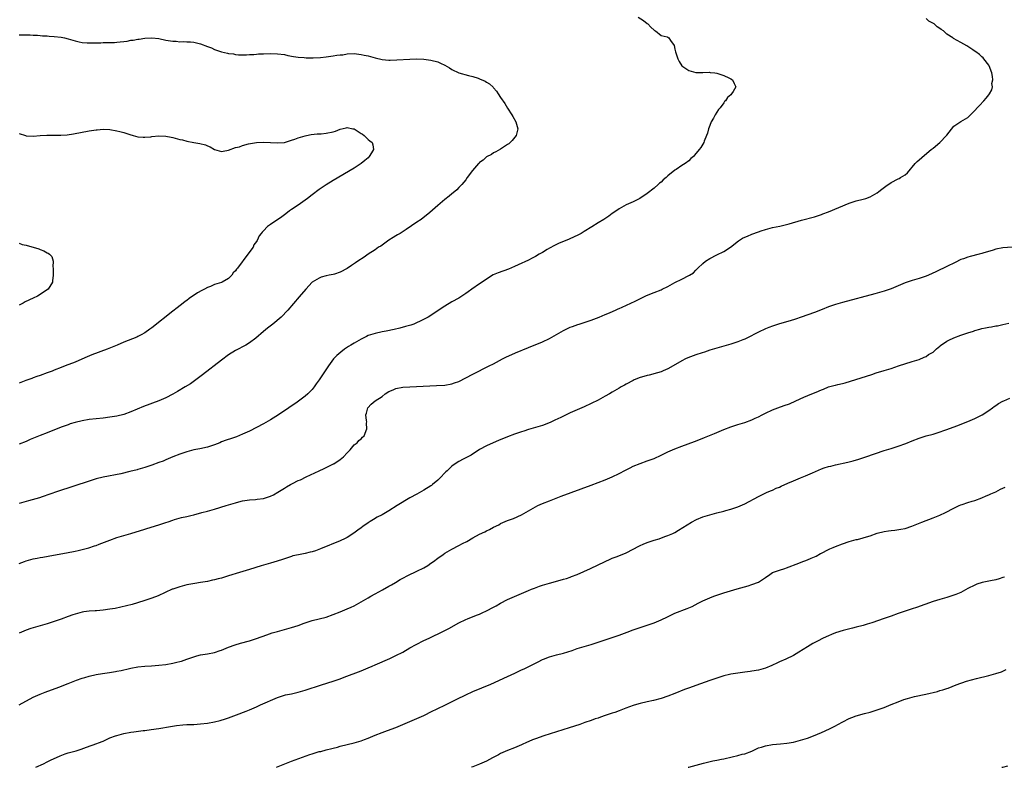
# Model space of a CAD drawing. Units: inches. Extents: x 2661000 to 2664000, y 1560000 to 1561272.
# Drawn here: x 2662183 to 2662465, y 1560000 to 1560214 of the extents above; entities that cross this region are included whole.
import ezdxf

# ---------------------------------------------------------------- set-up
doc = ezdxf.new("R2010")
doc.units = ezdxf.units.IN
doc.header["$MEASUREMENT"] = 0
doc.layers.add('LD26611560_10ft', color=72, linetype='Continuous')

msp = doc.modelspace()

# ---------------------------------------------------------------- linework, layer by layer
at = {"layer": 'LD26611560_10ft'}
for points, elevation in [([(2662360.49, 1560215), (2662361.96, 1560213.96), (2662363, 1560213.18), (2662363.27, 1560213), (2662364.12, 1560212.12), (2662365, 1560211.24), (2662365.14, 1560211.14), (2662365.4, 1560211), (2662367, 1560209.72), (2662368.72, 1560209.28), (2662369, 1560209.18), (2662369.29, 1560209), (2662369.76, 1560208.24), (2662370.8, 1560206.8), (2662371, 1560205.8), (2662371.14, 1560205), (2662371.61, 1560203.61), (2662371.78, 1560203), (2662372.21, 1560202.21), (2662373.01, 1560201), (2662375, 1560199.67), (2662377, 1560199.13), (2662377.11, 1560199.11), (2662379, 1560199.09), (2662380.85, 1560199.15), (2662381.11, 1560199.11), (2662382.44, 1560199), (2662383, 1560198.93), (2662385, 1560198.23), (2662386.43, 1560197.57), (2662387, 1560197.28), (2662387.47, 1560197), (2662387.96, 1560195.96), (2662388.44, 1560195), (2662387.66, 1560193.66), (2662387.26, 1560193), (2662387, 1560192.71), (2662386.11, 1560191.89), (2662385.46, 1560191), (2662385.24, 1560190.76), (2662385, 1560190.44), (2662383.94, 1560189), (2662383.51, 1560188.49), (2662383, 1560187.75), (2662382.55, 1560187), (2662382.04, 1560186.04), (2662381.43, 1560185), (2662381, 1560183.92), (2662380.66, 1560183), (2662380.33, 1560181.67), (2662380.07, 1560181), (2662379.39, 1560179.39), (2662379.28, 1560179), (2662378.39, 1560177.61), (2662377.96, 1560177), (2662376.6, 1560175.4), (2662376.3, 1560175), (2662375.59, 1560174.41), (2662375, 1560173.79), (2662373.93, 1560173), (2662373, 1560172.47), (2662371.35, 1560171.35), (2662371, 1560171.13), (2662369, 1560169.49), (2662368.47, 1560169), (2662367.63, 1560168.37), (2662367, 1560167.72), (2662366.61, 1560167.39), (2662366.17, 1560167), (2662365, 1560166), (2662363, 1560164.38), (2662360.97, 1560163), (2662359, 1560162.02), (2662357, 1560161.16), (2662355, 1560160.07), (2662353.51, 1560159), (2662353, 1560158.67), (2662352.03, 1560157.97), (2662350.56, 1560157), (2662349, 1560156.04), (2662347.16, 1560154.84), (2662345, 1560153.51), (2662344.11, 1560153), (2662343.39, 1560152.61), (2662340.64, 1560151.36), (2662339, 1560150.68), (2662337.82, 1560150.18), (2662336.45, 1560149.55), (2662335, 1560148.78), (2662334.4, 1560148.4), (2662333, 1560147.56), (2662332.03, 1560147), (2662331, 1560146.37), (2662330.08, 1560145.92), (2662329, 1560145.35), (2662326.05, 1560143.95), (2662325, 1560143.5), (2662323.23, 1560142.77), (2662320.3, 1560141.7), (2662318.92, 1560141.08), (2662317, 1560139.89), (2662315.76, 1560139), (2662315, 1560138.54), (2662312.79, 1560137), (2662311.72, 1560136.28), (2662311, 1560135.77), (2662309, 1560134.46), (2662307, 1560133.34), (2662305, 1560132.16), (2662300.21, 1560129), (2662298.1, 1560127.89), (2662296.73, 1560127.27), (2662296.1, 1560127), (2662295.27, 1560126.73), (2662293.72, 1560126.28), (2662292.13, 1560125.87), (2662290.5, 1560125.5), (2662288.15, 1560125), (2662287, 1560124.78), (2662285, 1560124.34), (2662283, 1560123.69), (2662282.53, 1560123.47), (2662281, 1560122.73), (2662279, 1560121.57), (2662278.07, 1560121), (2662277.43, 1560120.57), (2662276.23, 1560119.77), (2662275.16, 1560119), (2662274.03, 1560117.97), (2662273.08, 1560117), (2662271.65, 1560115), (2662270.34, 1560113), (2662269, 1560111.03), (2662268.13, 1560109.87), (2662267.51, 1560109), (2662267, 1560108.27), (2662265.71, 1560107), (2662265, 1560106.34), (2662262.65, 1560104.65), (2662260.26, 1560103), (2662257.3, 1560101), (2662255, 1560099.54), (2662253, 1560098.38), (2662251, 1560097.33), (2662249, 1560096.35), (2662247, 1560095.42), (2662245.3, 1560094.7), (2662243.81, 1560094.19), (2662242.29, 1560093.71), (2662241, 1560093.25), (2662240.45, 1560093), (2662239, 1560092.42), (2662238.14, 1560092.14), (2662237, 1560091.75), (2662234.73, 1560091.27), (2662233.05, 1560090.95), (2662231, 1560090.39), (2662230.13, 1560090.13), (2662229, 1560089.75), (2662227, 1560089.01), (2662225, 1560088.14), (2662224.23, 1560087.77), (2662223, 1560087.34), (2662221, 1560086.59), (2662219, 1560085.89), (2662218.3, 1560085.7), (2662217, 1560085.3), (2662216.75, 1560085.25), (2662214.72, 1560084.72), (2662212.14, 1560084.14), (2662207, 1560083.14), (2662205, 1560082.65), (2662203, 1560082.03), (2662193.98, 1560079), (2662189.54, 1560077.54), (2662188.74, 1560077.26), (2662185.67, 1560076.33), (2662183, 1560075.6)], 8540), ([(2662183, 1560058.38), (2662184.53, 1560059), (2662185, 1560059.16), (2662187, 1560059.72), (2662188.08, 1560059.92), (2662189, 1560060.11), (2662189.77, 1560060.23), (2662192.83, 1560060.83), (2662196.52, 1560061.48), (2662199, 1560061.97), (2662199.83, 1560062.17), (2662201, 1560062.42), (2662202.92, 1560062.92), (2662204.54, 1560063.46), (2662205, 1560063.58), (2662205.9, 1560063.9), (2662209, 1560065.09), (2662211, 1560065.81), (2662213, 1560066.42), (2662215.01, 1560066.99), (2662219, 1560068.24), (2662219.6, 1560068.4), (2662223, 1560069.52), (2662224.14, 1560069.86), (2662225, 1560070.18), (2662225.64, 1560070.36), (2662227, 1560070.84), (2662227.53, 1560071), (2662229.54, 1560071.54), (2662231, 1560071.88), (2662232.19, 1560072.19), (2662233, 1560072.37), (2662235.38, 1560073), (2662237, 1560073.41), (2662239, 1560073.98), (2662242.31, 1560075), (2662245, 1560075.79), (2662245.97, 1560076.03), (2662247, 1560076.32), (2662249, 1560076.66), (2662250.77, 1560076.77), (2662251.17, 1560076.83), (2662253, 1560077.02), (2662255, 1560077.65), (2662255.89, 1560078.11), (2662257.17, 1560078.83), (2662259, 1560080), (2662259.65, 1560080.35), (2662260.74, 1560081), (2662261.3, 1560081.3), (2662263, 1560082.15), (2662263.6, 1560082.4), (2662265.27, 1560083.27), (2662269, 1560085), (2662270.4, 1560085.6), (2662271, 1560085.92), (2662271.75, 1560086.25), (2662273.07, 1560086.93), (2662273.2, 1560087), (2662275, 1560088.22), (2662276, 1560089), (2662277, 1560090.15), (2662277.87, 1560091), (2662279, 1560092.36), (2662279.85, 1560093), (2662280.34, 1560093.66), (2662281, 1560094.1), (2662281.4, 1560094.6), (2662281.87, 1560095), (2662282.68, 1560097), (2662282.59, 1560098.59), (2662282.61, 1560099), (2662282.59, 1560099.41), (2662282.39, 1560101), (2662282.52, 1560101.48), (2662282.89, 1560103), (2662283.92, 1560104.08), (2662285, 1560105), (2662287, 1560106.29), (2662287.92, 1560107), (2662289, 1560107.69), (2662290.17, 1560108.17), (2662291, 1560108.58), (2662293, 1560108.93), (2662295, 1560109.05), (2662300.73, 1560109.27), (2662302.64, 1560109.36), (2662305, 1560109.54), (2662307, 1560109.89), (2662307.81, 1560110.19), (2662309, 1560110.59), (2662311, 1560111.6), (2662313, 1560112.66), (2662317.75, 1560115), (2662319, 1560115.64), (2662321.57, 1560117), (2662322.52, 1560117.48), (2662325.26, 1560118.74), (2662329, 1560120.33), (2662333, 1560121.95), (2662335, 1560122.87), (2662339, 1560125.15), (2662341, 1560126.09), (2662341.65, 1560126.35), (2662343.11, 1560126.89), (2662343.5, 1560127), (2662347, 1560128.14), (2662349.3, 1560129), (2662351, 1560129.76), (2662352.27, 1560130.27), (2662353.27, 1560130.73), (2662353.96, 1560131), (2662354.67, 1560131.33), (2662355, 1560131.45), (2662355.82, 1560131.82), (2662359.62, 1560133.62), (2662361.47, 1560134.53), (2662362.85, 1560135.15), (2662365, 1560136.05), (2662367, 1560136.83), (2662367.38, 1560137), (2662369, 1560137.82), (2662371, 1560138.9), (2662373, 1560139.89), (2662375, 1560140.9), (2662375.17, 1560141), (2662376.28, 1560141.72), (2662377, 1560142.44), (2662377.3, 1560142.7), (2662377.57, 1560143), (2662379, 1560144.41), (2662379.73, 1560145), (2662381, 1560145.81), (2662383, 1560146.87), (2662385, 1560147.85), (2662386.93, 1560149.07), (2662389.18, 1560150.82), (2662390.41, 1560151.59), (2662391, 1560151.91), (2662391.76, 1560152.24), (2662393, 1560152.75), (2662395, 1560153.48), (2662395.73, 1560153.73), (2662397, 1560154.13), (2662399, 1560154.64), (2662401.09, 1560155.09), (2662403, 1560155.54), (2662403.73, 1560155.73), (2662407.26, 1560156.74), (2662411, 1560157.73), (2662413, 1560158.4), (2662413.43, 1560158.57), (2662415, 1560159.19), (2662421, 1560161.69), (2662423, 1560162.32), (2662425, 1560162.77), (2662425.78, 1560163), (2662427, 1560163.48), (2662429, 1560164.64), (2662429.5, 1560165), (2662430.33, 1560165.67), (2662431.46, 1560166.53), (2662433, 1560167.62), (2662435, 1560168.65), (2662435.25, 1560168.75), (2662435.72, 1560169), (2662437, 1560169.79), (2662437.65, 1560170.35), (2662438.58, 1560171.42), (2662439, 1560171.96), (2662439.9, 1560173), (2662440.42, 1560173.58), (2662441, 1560174.12), (2662442.55, 1560175.45), (2662444.49, 1560177), (2662445, 1560177.44), (2662446.91, 1560179), (2662448.91, 1560181), (2662449, 1560181.14), (2662451, 1560183.69), (2662453.01, 1560185.01), (2662455, 1560186.24), (2662456.41, 1560187.59), (2662458.34, 1560189.66), (2662459.53, 1560191), (2662460.24, 1560191.76), (2662461, 1560192.71), (2662461.22, 1560193), (2662461.9, 1560194.1), (2662462.07, 1560195), (2662461.91, 1560195.91), (2662462.11, 1560197), (2662462.05, 1560197.95), (2662461.82, 1560199), (2662461.12, 1560201), (2662461, 1560201.21), (2662459.61, 1560203), (2662459.34, 1560203.34), (2662459, 1560203.62), (2662458.28, 1560204.28), (2662457.27, 1560205), (2662457.13, 1560205.13), (2662456.39, 1560205.61), (2662455, 1560206.58), (2662454.74, 1560206.74), (2662453, 1560207.74), (2662450.88, 1560208.88), (2662450.71, 1560209), (2662449, 1560210.11), (2662448.01, 1560211), (2662447.38, 1560211.38), (2662447, 1560211.68), (2662446.21, 1560212.21), (2662445.37, 1560213), (2662443.84, 1560213.84), (2662443, 1560214.53)], 8550), ([(2662183, 1560209.89), (2662184.09, 1560209.91), (2662185, 1560209.89), (2662186.12, 1560209.88), (2662187, 1560209.83), (2662188.2, 1560209.8), (2662189, 1560209.73), (2662189.65, 1560209.65), (2662191, 1560209.6), (2662191.52, 1560209.52), (2662193, 1560209.45), (2662195, 1560209.21), (2662195.96, 1560209), (2662197, 1560208.74), (2662199, 1560208.15), (2662200.12, 1560207.88), (2662201, 1560207.71), (2662202.42, 1560207.58), (2662203, 1560207.56), (2662203.6, 1560207.6), (2662206.38, 1560207.62), (2662207, 1560207.67), (2662208.35, 1560207.65), (2662210.27, 1560207.73), (2662211, 1560207.77), (2662213.88, 1560208.12), (2662215, 1560208.32), (2662215.62, 1560208.38), (2662217, 1560208.63), (2662217.34, 1560208.66), (2662219, 1560208.9), (2662221, 1560209), (2662223, 1560208.82), (2662225, 1560208.41), (2662225.7, 1560208.3), (2662227, 1560208.05), (2662227.94, 1560208.06), (2662229, 1560207.93), (2662230.01, 1560207.99), (2662231, 1560207.9), (2662232.13, 1560207.87), (2662233, 1560207.76), (2662234.55, 1560207.45), (2662235, 1560207.35), (2662237, 1560206.59), (2662238.13, 1560206.13), (2662239, 1560205.73), (2662240.95, 1560205.05), (2662242.68, 1560204.68), (2662243, 1560204.57), (2662244.4, 1560204.4), (2662245, 1560204.25), (2662245.81, 1560204.19), (2662247, 1560204.14), (2662248.15, 1560204.15), (2662249, 1560204.24), (2662250.26, 1560204.26), (2662251, 1560204.37), (2662251.58, 1560204.42), (2662253, 1560204.44), (2662255, 1560204.5), (2662257, 1560204.48), (2662259, 1560204.22), (2662259.99, 1560203.99), (2662261.65, 1560203.65), (2662263, 1560203.45), (2662264.64, 1560203.36), (2662265.29, 1560203.29), (2662267.26, 1560203.26), (2662269.36, 1560203.36), (2662271, 1560203.57), (2662273, 1560203.87), (2662274.05, 1560204.05), (2662275, 1560204.15), (2662275.8, 1560204.2), (2662277, 1560204.42), (2662279, 1560204.5), (2662280.35, 1560204.35), (2662281, 1560204.29), (2662281.93, 1560204.07), (2662283, 1560203.86), (2662283.71, 1560203.71), (2662285, 1560203.27), (2662287, 1560202.8), (2662289, 1560202.67), (2662289.32, 1560202.68), (2662291.26, 1560202.74), (2662295, 1560202.93), (2662297.01, 1560202.99), (2662299, 1560202.92), (2662301, 1560202.65), (2662303, 1560202.12), (2662303.8, 1560201.8), (2662305, 1560201.2), (2662306.39, 1560200.39), (2662307, 1560199.98), (2662309, 1560198.96), (2662311.8, 1560198.2), (2662313, 1560197.96), (2662314.56, 1560197.44), (2662315, 1560197.32), (2662316.62, 1560196.62), (2662317, 1560196.33), (2662317.84, 1560195.84), (2662318.88, 1560194.88), (2662319, 1560194.68), (2662319.79, 1560193.79), (2662320.32, 1560193), (2662321, 1560191.89), (2662322.18, 1560190.18), (2662323, 1560188.87), (2662324.25, 1560187), (2662324.53, 1560186.53), (2662325.39, 1560185), (2662325.95, 1560183), (2662325.44, 1560181), (2662324.35, 1560179.65), (2662323.72, 1560179), (2662323.33, 1560178.67), (2662323, 1560178.43), (2662321, 1560177.17), (2662319.62, 1560176.38), (2662319, 1560176.08), (2662318.37, 1560175.63), (2662317, 1560174.89), (2662316, 1560174), (2662315, 1560173.29), (2662314.86, 1560173.14), (2662314.7, 1560173), (2662312.98, 1560171), (2662311.44, 1560169), (2662311, 1560168.38), (2662309.89, 1560167), (2662309, 1560166.13), (2662308.48, 1560165.52), (2662307.89, 1560165), (2662307, 1560164.32), (2662306.3, 1560163.7), (2662305, 1560162.73), (2662303, 1560161.02), (2662300.76, 1560159), (2662298.23, 1560157), (2662297, 1560156.2), (2662293.92, 1560154.08), (2662292.16, 1560153), (2662291.46, 1560152.54), (2662291, 1560152.29), (2662290.23, 1560151.77), (2662289, 1560151.08), (2662287, 1560149.65), (2662286.64, 1560149.36), (2662286.04, 1560149), (2662285, 1560148.28), (2662283, 1560147), (2662281.85, 1560146.15), (2662280.04, 1560145), (2662279.44, 1560144.56), (2662278.24, 1560143.76), (2662277, 1560142.97), (2662275, 1560141.87), (2662273.35, 1560141.35), (2662273, 1560141.22), (2662271.87, 1560141), (2662271, 1560140.8), (2662269.56, 1560140.44), (2662269, 1560140.2), (2662267, 1560139.03), (2662265.13, 1560137), (2662263.22, 1560134.78), (2662260.04, 1560131), (2662258.11, 1560129), (2662255.73, 1560127), (2662255.3, 1560126.7), (2662254.16, 1560125.84), (2662253, 1560124.87), (2662250.82, 1560123), (2662249, 1560121.65), (2662247.91, 1560121), (2662245, 1560119.48), (2662243, 1560118.18), (2662241, 1560116.66), (2662235.57, 1560112.43), (2662233.63, 1560111), (2662232.07, 1560109.93), (2662230.58, 1560109), (2662228.34, 1560107.66), (2662227.05, 1560106.95), (2662225, 1560105.9), (2662223, 1560105.01), (2662218.62, 1560103.38), (2662215, 1560101.83), (2662213, 1560101.1), (2662211, 1560100.62), (2662209, 1560100.31), (2662207, 1560100.07), (2662203, 1560099.63), (2662201, 1560099.32), (2662199, 1560098.84), (2662197.61, 1560098.39), (2662197, 1560098.18), (2662195, 1560097.43), (2662191, 1560095.88), (2662189, 1560095.09), (2662187.52, 1560094.48), (2662186.11, 1560093.89), (2662185, 1560093.39), (2662183, 1560092.56)], 8530), ([(2662183, 1560181.66), (2662184.81, 1560181), (2662185, 1560180.95), (2662187, 1560180.9), (2662188.96, 1560181.04), (2662190.89, 1560181.11), (2662192.9, 1560181.1), (2662194.88, 1560181.12), (2662196.75, 1560181.25), (2662198.51, 1560181.49), (2662203, 1560182.38), (2662205, 1560182.71), (2662205.29, 1560182.71), (2662207, 1560182.86), (2662209, 1560182.73), (2662211, 1560182.38), (2662211.84, 1560182.16), (2662213, 1560181.89), (2662214.71, 1560181.29), (2662215.64, 1560181), (2662217, 1560180.68), (2662218.56, 1560180.56), (2662219, 1560180.56), (2662220.68, 1560180.68), (2662221, 1560180.72), (2662223, 1560180.93), (2662225, 1560180.9), (2662226.57, 1560180.57), (2662227, 1560180.5), (2662229, 1560179.93), (2662229.76, 1560179.76), (2662231, 1560179.43), (2662233, 1560179.05), (2662234.76, 1560178.76), (2662236.36, 1560178.36), (2662237, 1560178.11), (2662237.76, 1560177.76), (2662239, 1560177.04), (2662241, 1560176.47), (2662241.42, 1560176.58), (2662243, 1560176.85), (2662245, 1560177.56), (2662246.16, 1560177.84), (2662247, 1560178.14), (2662248.67, 1560178.67), (2662251, 1560179.07), (2662252.91, 1560179.09), (2662255.04, 1560179.04), (2662256.93, 1560178.93), (2662259, 1560179.07), (2662261, 1560179.7), (2662261.99, 1560179.99), (2662263, 1560180.37), (2662265, 1560180.93), (2662265.37, 1560181), (2662266.65, 1560181.35), (2662268.44, 1560181.56), (2662269.55, 1560181.55), (2662271, 1560181.67), (2662273, 1560182.07), (2662273.71, 1560182.29), (2662275, 1560182.82), (2662276.74, 1560183.26), (2662277, 1560183.31), (2662278.65, 1560183), (2662279, 1560182.92), (2662281, 1560181.61), (2662281.38, 1560181.38), (2662281.88, 1560181), (2662283, 1560179.89), (2662283.55, 1560179.55), (2662284.16, 1560179), (2662284.38, 1560178.38), (2662284.6, 1560177), (2662283.96, 1560176.04), (2662283.35, 1560175), (2662283, 1560174.68), (2662282.1, 1560173.9), (2662280.98, 1560173.02), (2662279, 1560171.73), (2662273, 1560168.13), (2662271, 1560166.9), (2662269, 1560165.56), (2662267, 1560164.07), (2662265.66, 1560163), (2662265, 1560162.52), (2662263, 1560161.12), (2662261, 1560159.8), (2662260.51, 1560159.49), (2662259.39, 1560158.61), (2662258.23, 1560157.77), (2662255, 1560155.57), (2662254.21, 1560155), (2662253, 1560153.73), (2662252.63, 1560153.37), (2662252.31, 1560153), (2662251.75, 1560152.25), (2662251.18, 1560151), (2662251, 1560150.69), (2662250.29, 1560149.71), (2662250.01, 1560149), (2662248.54, 1560147), (2662245.52, 1560143), (2662245.27, 1560142.73), (2662245, 1560142.24), (2662244.35, 1560141.65), (2662243.98, 1560141), (2662243, 1560140.08), (2662241.13, 1560139), (2662241, 1560138.94), (2662239, 1560138.32), (2662237.79, 1560137.79), (2662237, 1560137.5), (2662236.08, 1560137), (2662235.34, 1560136.66), (2662234.08, 1560135.92), (2662231.72, 1560134.29), (2662231, 1560133.74), (2662230.57, 1560133.43), (2662230.02, 1560133), (2662228.3, 1560131.7), (2662227, 1560130.66), (2662221, 1560125.94), (2662220.47, 1560125.53), (2662219, 1560124.49), (2662217.9, 1560123.9), (2662217, 1560123.4), (2662216.73, 1560123.27), (2662213, 1560121.82), (2662211.05, 1560121), (2662208.17, 1560119.83), (2662203.84, 1560118.16), (2662202.42, 1560117.58), (2662200.92, 1560116.92), (2662199, 1560116.11), (2662196.17, 1560115), (2662195, 1560114.57), (2662193, 1560113.78), (2662192.45, 1560113.55), (2662191, 1560113), (2662189, 1560112.31), (2662188.05, 1560111.95), (2662187, 1560111.61), (2662186.57, 1560111.43), (2662184.85, 1560110.85), (2662183, 1560110.12)], 8520), ([(2662183, 1560150.15), (2662183.85, 1560149.85), (2662185, 1560149.58), (2662188.56, 1560148.56), (2662189, 1560148.34), (2662190.03, 1560148.03), (2662191, 1560147.39), (2662191.3, 1560147.3), (2662191.68, 1560147), (2662192.33, 1560146.33), (2662192.66, 1560145), (2662192.63, 1560143.37), (2662192.68, 1560143), (2662192.69, 1560141), (2662192.56, 1560139.44), (2662192.49, 1560139), (2662191.26, 1560137), (2662188.25, 1560135), (2662187, 1560134.45), (2662184.65, 1560133.35), (2662184.1, 1560133), (2662183, 1560132.41)], 8510), ([(2662469, 1560149.18), (2662465, 1560148.82), (2662463, 1560148.43), (2662462.21, 1560148.21), (2662459.32, 1560147.32), (2662459, 1560147.21), (2662458.2, 1560147), (2662455.63, 1560146.37), (2662455, 1560146.2), (2662453.72, 1560145.72), (2662453, 1560145.47), (2662451.32, 1560144.68), (2662449, 1560143.5), (2662445.97, 1560142.03), (2662444.6, 1560141.4), (2662443, 1560140.74), (2662441, 1560140.1), (2662439, 1560139.51), (2662437, 1560138.8), (2662433, 1560137.14), (2662431, 1560136.42), (2662429, 1560135.82), (2662428.35, 1560135.65), (2662419, 1560133.23), (2662417, 1560132.66), (2662415, 1560131.94), (2662413.2, 1560131.2), (2662411, 1560130.35), (2662407.19, 1560129), (2662405.54, 1560128.46), (2662404.02, 1560127.98), (2662401, 1560127.09), (2662399, 1560126.44), (2662397.95, 1560126.05), (2662397, 1560125.66), (2662395, 1560124.73), (2662391.64, 1560123), (2662391, 1560122.69), (2662390.5, 1560122.5), (2662389, 1560121.89), (2662387, 1560121.27), (2662383, 1560120.1), (2662381, 1560119.5), (2662379.45, 1560119), (2662378.78, 1560118.78), (2662377, 1560118.15), (2662374.71, 1560117.29), (2662374.05, 1560117), (2662373, 1560116.48), (2662370.51, 1560115), (2662369, 1560114.14), (2662367.58, 1560113.58), (2662367, 1560113.32), (2662365.95, 1560113), (2662363.62, 1560112.38), (2662363, 1560112.25), (2662362.04, 1560111.96), (2662361, 1560111.68), (2662359.3, 1560111), (2662359, 1560110.87), (2662357, 1560109.77), (2662356.49, 1560109.51), (2662355.6, 1560109), (2662355, 1560108.63), (2662353, 1560107.47), (2662352.22, 1560107), (2662351, 1560106.31), (2662349, 1560105.24), (2662347, 1560104.23), (2662345, 1560103.26), (2662341, 1560101.53), (2662338.25, 1560100.25), (2662336.57, 1560099.43), (2662335.56, 1560099), (2662335.18, 1560098.82), (2662333, 1560097.98), (2662331, 1560097.33), (2662329, 1560096.75), (2662327.68, 1560096.32), (2662327, 1560096.14), (2662326.17, 1560095.83), (2662325, 1560095.45), (2662323, 1560094.68), (2662320.36, 1560093.64), (2662318.83, 1560093), (2662317, 1560092.16), (2662315, 1560091.09), (2662312.53, 1560089.47), (2662311.27, 1560088.73), (2662310.25, 1560088.25), (2662309, 1560087.61), (2662308.01, 1560087), (2662307, 1560086.31), (2662305.65, 1560085), (2662305.34, 1560084.66), (2662305, 1560084.34), (2662303.77, 1560083), (2662303, 1560082.26), (2662301.49, 1560081), (2662301.22, 1560080.78), (2662301, 1560080.64), (2662299, 1560079.37), (2662297, 1560078.3), (2662295, 1560077.26), (2662291.33, 1560075), (2662289, 1560073.52), (2662287, 1560072.35), (2662285.63, 1560071.63), (2662284.52, 1560071), (2662283.58, 1560070.42), (2662283, 1560070.08), (2662281.46, 1560069), (2662281, 1560068.65), (2662280.09, 1560067.91), (2662278.93, 1560067.07), (2662277, 1560065.84), (2662276.45, 1560065.55), (2662275, 1560064.88), (2662269.39, 1560062.61), (2662267.93, 1560062.07), (2662267, 1560061.78), (2662266.39, 1560061.61), (2662265, 1560061.27), (2662263.07, 1560060.93), (2662261.43, 1560060.57), (2662261, 1560060.44), (2662259, 1560059.74), (2662258.47, 1560059.53), (2662256.97, 1560059.03), (2662255, 1560058.46), (2662252.31, 1560057.69), (2662249, 1560056.71), (2662246.17, 1560055.83), (2662243, 1560054.82), (2662241, 1560054.22), (2662240.02, 1560053.98), (2662239, 1560053.69), (2662238.42, 1560053.58), (2662237, 1560053.26), (2662235, 1560052.92), (2662233.32, 1560052.68), (2662231.62, 1560052.38), (2662231, 1560052.26), (2662229, 1560051.75), (2662227, 1560051.07), (2662226.82, 1560051), (2662222.84, 1560049.16), (2662221, 1560048.42), (2662219, 1560047.75), (2662216.89, 1560047.11), (2662215.33, 1560046.67), (2662212.13, 1560045.87), (2662210.46, 1560045.54), (2662209, 1560045.28), (2662207, 1560045), (2662205.16, 1560044.84), (2662204.79, 1560044.79), (2662203, 1560044.7), (2662201.46, 1560044.54), (2662201, 1560044.45), (2662199, 1560043.91), (2662198.34, 1560043.66), (2662197, 1560043.19), (2662195, 1560042.46), (2662193, 1560041.77), (2662191, 1560041.11), (2662187, 1560039.99), (2662186.26, 1560039.74), (2662185, 1560039.28), (2662183, 1560038.41)], 8560), ([(2662183, 1560017.93), (2662187, 1560020.05), (2662187.64, 1560020.36), (2662189, 1560020.99), (2662190.43, 1560021.57), (2662194.29, 1560023), (2662197, 1560024.04), (2662199.42, 1560025), (2662201, 1560025.56), (2662201.77, 1560025.77), (2662203, 1560026.15), (2662205, 1560026.58), (2662206.89, 1560026.89), (2662208.83, 1560027.17), (2662210.55, 1560027.45), (2662211, 1560027.55), (2662212.23, 1560027.77), (2662213, 1560027.95), (2662213.87, 1560028.13), (2662215, 1560028.4), (2662217, 1560028.78), (2662219, 1560029), (2662220.92, 1560029.08), (2662223, 1560029.22), (2662225, 1560029.48), (2662227, 1560029.85), (2662228.12, 1560030.12), (2662229, 1560030.31), (2662229.55, 1560030.45), (2662231.05, 1560030.95), (2662233, 1560031.64), (2662233.9, 1560031.9), (2662235, 1560032.19), (2662237, 1560032.54), (2662239, 1560032.93), (2662240.56, 1560033.44), (2662241, 1560033.59), (2662243, 1560034.4), (2662244.9, 1560035.1), (2662246.44, 1560035.56), (2662249, 1560036.28), (2662251, 1560036.91), (2662254.02, 1560037.98), (2662255.51, 1560038.49), (2662257.04, 1560038.96), (2662261, 1560040.04), (2662263, 1560040.66), (2662264.71, 1560041.29), (2662267, 1560042.06), (2662270.94, 1560043.06), (2662273, 1560043.76), (2662275, 1560044.55), (2662277, 1560045.37), (2662278.13, 1560045.87), (2662279, 1560046.26), (2662280.37, 1560047), (2662283, 1560048.59), (2662283.77, 1560049), (2662285, 1560049.72), (2662287.14, 1560050.86), (2662289, 1560051.88), (2662289.71, 1560052.29), (2662290.84, 1560053), (2662292.23, 1560053.77), (2662293, 1560054.22), (2662294.44, 1560055), (2662297, 1560056.17), (2662299, 1560057.19), (2662300.13, 1560057.87), (2662301, 1560058.47), (2662301.73, 1560059), (2662303, 1560059.96), (2662304.49, 1560061), (2662305, 1560061.34), (2662307, 1560062.48), (2662309, 1560063.52), (2662310.12, 1560064.12), (2662311.29, 1560064.71), (2662313, 1560065.71), (2662315, 1560066.79), (2662316.48, 1560067.52), (2662317, 1560067.79), (2662317.83, 1560068.17), (2662319, 1560068.8), (2662320.48, 1560069.52), (2662321, 1560069.83), (2662323, 1560070.69), (2662324.71, 1560071.29), (2662327, 1560072.3), (2662331, 1560074.65), (2662331.69, 1560075), (2662333, 1560075.59), (2662335, 1560076.4), (2662338.33, 1560077.67), (2662341.26, 1560078.74), (2662347, 1560080.89), (2662349, 1560081.61), (2662351, 1560082.36), (2662353, 1560083.22), (2662355, 1560084.2), (2662356.81, 1560085.19), (2662358.14, 1560085.86), (2662359, 1560086.27), (2662361, 1560087.07), (2662363, 1560087.78), (2662363.88, 1560088.12), (2662365, 1560088.53), (2662367, 1560089.4), (2662369, 1560090.36), (2662371, 1560091.28), (2662373, 1560092.05), (2662376.62, 1560093.38), (2662377.87, 1560093.87), (2662379.52, 1560094.48), (2662382.35, 1560095.65), (2662385, 1560096.83), (2662387, 1560097.6), (2662389, 1560098.22), (2662391, 1560098.81), (2662393, 1560099.53), (2662394.02, 1560100.02), (2662395, 1560100.46), (2662395.99, 1560101), (2662397, 1560101.49), (2662399, 1560102.39), (2662400.51, 1560103), (2662402.36, 1560103.64), (2662403.81, 1560104.19), (2662405.64, 1560105), (2662407.96, 1560106.04), (2662410.21, 1560107), (2662411.53, 1560107.53), (2662413, 1560108.15), (2662413.61, 1560108.39), (2662415, 1560108.98), (2662416.6, 1560109.4), (2662417, 1560109.54), (2662417.72, 1560109.72), (2662419, 1560110), (2662419.81, 1560110.19), (2662421.36, 1560110.64), (2662424.42, 1560111.58), (2662425.93, 1560112.07), (2662427.44, 1560112.56), (2662428.7, 1560113), (2662431, 1560113.69), (2662433, 1560114.32), (2662435.07, 1560115), (2662439, 1560116.24), (2662441, 1560116.85), (2662442.48, 1560117.52), (2662443, 1560117.7), (2662443.74, 1560118.26), (2662445, 1560118.98), (2662446.04, 1560119.96), (2662447, 1560120.67), (2662447.17, 1560120.83), (2662449, 1560122.12), (2662449.56, 1560122.44), (2662451, 1560123.08), (2662453, 1560123.82), (2662455, 1560124.48), (2662456.64, 1560125), (2662457, 1560125.13), (2662458.45, 1560125.55), (2662459, 1560125.72), (2662460.09, 1560125.91), (2662461, 1560126.14), (2662461.79, 1560126.22), (2662463, 1560126.47), (2662463.48, 1560126.52), (2662465, 1560126.85), (2662466.7, 1560127.3)], 8570), ([(2662187.71, 1560000), (2662189.9, 1560001), (2662191, 1560001.52), (2662191.98, 1560002.02), (2662194.68, 1560003.32), (2662196.14, 1560003.86), (2662197, 1560004.12), (2662199.26, 1560004.74), (2662200.78, 1560005.22), (2662202.26, 1560005.74), (2662205.21, 1560006.79), (2662205.75, 1560007), (2662207, 1560007.53), (2662209, 1560008.41), (2662210.57, 1560009), (2662211, 1560009.15), (2662213, 1560009.66), (2662215, 1560010.03), (2662215.83, 1560010.17), (2662218.5, 1560010.5), (2662219, 1560010.57), (2662220.8, 1560010.8), (2662223, 1560011.13), (2662226.31, 1560011.69), (2662228.06, 1560011.94), (2662229.86, 1560012.14), (2662231, 1560012.22), (2662231.74, 1560012.26), (2662233, 1560012.3), (2662235, 1560012.42), (2662237, 1560012.65), (2662239, 1560013.01), (2662240.59, 1560013.41), (2662242.12, 1560013.88), (2662243, 1560014.21), (2662245.23, 1560015), (2662248.08, 1560016.08), (2662249, 1560016.46), (2662251, 1560017.34), (2662252.13, 1560017.87), (2662257, 1560019.97), (2662259.28, 1560020.72), (2662261, 1560021.09), (2662263, 1560021.54), (2662265, 1560022.12), (2662269.61, 1560023.61), (2662273, 1560024.67), (2662275, 1560025.36), (2662276.19, 1560025.81), (2662281, 1560027.68), (2662283, 1560028.49), (2662284.17, 1560029), (2662285, 1560029.34), (2662289.22, 1560031.22), (2662291, 1560031.99), (2662293, 1560033.01), (2662295, 1560034.2), (2662296.79, 1560035.21), (2662299, 1560036.3), (2662300.51, 1560037), (2662304.68, 1560039), (2662306.18, 1560039.82), (2662309, 1560041.42), (2662311, 1560042.36), (2662311.47, 1560042.53), (2662312.64, 1560043), (2662314.35, 1560043.65), (2662315, 1560043.92), (2662315.74, 1560044.26), (2662317, 1560044.87), (2662319, 1560045.9), (2662319.72, 1560046.28), (2662321, 1560047.01), (2662323, 1560048.04), (2662325, 1560048.95), (2662329, 1560050.64), (2662329.91, 1560051), (2662330.68, 1560051.32), (2662332.14, 1560051.86), (2662333, 1560052.15), (2662335, 1560052.77), (2662336.73, 1560053.27), (2662339, 1560053.88), (2662339.87, 1560054.13), (2662341, 1560054.49), (2662341.37, 1560054.63), (2662343, 1560055.29), (2662346.78, 1560057), (2662351, 1560058.99), (2662352.38, 1560059.62), (2662353, 1560059.89), (2662354.44, 1560060.44), (2662357, 1560061.45), (2662359, 1560062.46), (2662360.63, 1560063.37), (2662361, 1560063.54), (2662361.91, 1560063.91), (2662363, 1560064.39), (2662365, 1560065.06), (2662366.49, 1560065.51), (2662368.09, 1560066.09), (2662369, 1560066.39), (2662370.39, 1560067), (2662371, 1560067.32), (2662372.06, 1560067.94), (2662374.49, 1560069.51), (2662375.73, 1560070.27), (2662377.16, 1560071), (2662379, 1560071.73), (2662381, 1560072.38), (2662383, 1560072.92), (2662385, 1560073.42), (2662385.58, 1560073.58), (2662387, 1560073.94), (2662388.42, 1560074.42), (2662389, 1560074.59), (2662391, 1560075.48), (2662395, 1560077.61), (2662396.15, 1560078.15), (2662397.28, 1560078.72), (2662397.95, 1560079), (2662398.66, 1560079.34), (2662399, 1560079.45), (2662400.02, 1560079.98), (2662401, 1560080.32), (2662401.45, 1560080.55), (2662403.39, 1560081.39), (2662405, 1560082.12), (2662407, 1560082.97), (2662408.46, 1560083.54), (2662410.41, 1560084.41), (2662413, 1560085.52), (2662413.8, 1560085.8), (2662415, 1560086.19), (2662415.67, 1560086.33), (2662417, 1560086.68), (2662420.56, 1560087.44), (2662422.14, 1560087.86), (2662423.68, 1560088.32), (2662425.78, 1560089), (2662431, 1560090.76), (2662433, 1560091.39), (2662435, 1560092), (2662437.21, 1560092.79), (2662439, 1560093.56), (2662441, 1560094.33), (2662443, 1560094.95), (2662445, 1560095.48), (2662446.18, 1560095.82), (2662449, 1560096.78), (2662451.84, 1560097.84), (2662455, 1560099.1), (2662457, 1560099.99), (2662459.11, 1560101), (2662461, 1560102.24), (2662462.09, 1560103), (2662462.58, 1560103.42), (2662463, 1560103.68), (2662463.79, 1560104.21), (2662465, 1560104.87), (2662465.26, 1560105), (2662467, 1560105.78)], 8580), ([(2662256.79, 1560000), (2662259.12, 1560001), (2662261, 1560001.71), (2662266.34, 1560003.66), (2662267, 1560003.88), (2662269, 1560004.48), (2662269.43, 1560004.57), (2662271, 1560004.98), (2662272.63, 1560005.37), (2662273, 1560005.48), (2662274.21, 1560005.78), (2662275, 1560006.02), (2662277, 1560006.56), (2662279, 1560007.04), (2662281, 1560007.61), (2662281.99, 1560007.99), (2662283, 1560008.36), (2662285, 1560009.23), (2662287, 1560010), (2662288.53, 1560010.53), (2662291, 1560011.42), (2662293, 1560012.26), (2662295, 1560013.15), (2662297, 1560013.98), (2662299, 1560014.83), (2662299.35, 1560015), (2662301, 1560015.85), (2662303, 1560016.85), (2662305, 1560017.81), (2662308.43, 1560019.57), (2662311, 1560020.81), (2662313, 1560021.68), (2662318.18, 1560023.82), (2662323, 1560026.02), (2662325.08, 1560027), (2662327, 1560027.93), (2662327.74, 1560028.26), (2662329.25, 1560029), (2662331.74, 1560030.26), (2662333, 1560030.88), (2662333.28, 1560031), (2662335, 1560031.65), (2662337, 1560032.19), (2662339, 1560032.7), (2662341.5, 1560033.5), (2662343, 1560034), (2662347, 1560035.23), (2662351, 1560036.53), (2662353, 1560037.19), (2662355, 1560037.87), (2662357.29, 1560038.71), (2662359, 1560039.36), (2662361, 1560040.06), (2662363, 1560040.7), (2662365, 1560041.42), (2662367, 1560042.29), (2662368.84, 1560043.16), (2662370.21, 1560043.79), (2662371, 1560044.12), (2662374.52, 1560045.48), (2662375, 1560045.69), (2662375.91, 1560046.09), (2662377.64, 1560047), (2662379, 1560047.67), (2662381, 1560048.55), (2662382.16, 1560049), (2662383, 1560049.32), (2662385, 1560049.98), (2662388.86, 1560051.14), (2662391.97, 1560052.03), (2662393, 1560052.34), (2662394.95, 1560053.05), (2662397, 1560054.42), (2662397.36, 1560054.64), (2662397.84, 1560055), (2662399, 1560055.79), (2662401, 1560056.53), (2662402.52, 1560057), (2662403, 1560057.13), (2662406.5, 1560058.5), (2662407.2, 1560058.8), (2662409, 1560059.44), (2662410.1, 1560059.9), (2662411.46, 1560060.54), (2662412.76, 1560061.24), (2662413, 1560061.39), (2662415, 1560062.42), (2662415.4, 1560062.6), (2662416.4, 1560063), (2662417, 1560063.26), (2662419, 1560064.03), (2662421, 1560064.71), (2662423, 1560065.24), (2662423.3, 1560065.3), (2662425, 1560065.73), (2662425.94, 1560066.06), (2662427, 1560066.37), (2662428.94, 1560067.06), (2662431, 1560067.56), (2662432.25, 1560067.75), (2662433, 1560067.85), (2662434.05, 1560067.95), (2662435.81, 1560068.19), (2662437, 1560068.45), (2662438.95, 1560069.05), (2662441.8, 1560070.2), (2662445, 1560071.46), (2662447, 1560072.29), (2662448.57, 1560073), (2662451, 1560074.28), (2662452.5, 1560075), (2662453, 1560075.22), (2662453.32, 1560075.32), (2662455, 1560075.9), (2662456.25, 1560076.25), (2662457, 1560076.49), (2662459, 1560077.22), (2662460.21, 1560077.79), (2662461, 1560078.11), (2662461.61, 1560078.39), (2662463, 1560078.98), (2662464.34, 1560079.66), (2662465, 1560079.94), (2662465.7, 1560080.3)], 8590), ([(2662465.47, 1560054.53), (2662465, 1560054.34), (2662463.99, 1560054.01), (2662463, 1560053.76), (2662461.46, 1560053.46), (2662459.07, 1560052.93), (2662457.56, 1560052.44), (2662457, 1560052.22), (2662455, 1560051.23), (2662453, 1560050.13), (2662451.52, 1560049.52), (2662451, 1560049.29), (2662449, 1560048.68), (2662447, 1560048.12), (2662445, 1560047.5), (2662442.65, 1560046.65), (2662440.25, 1560045.75), (2662439, 1560045.37), (2662437, 1560044.72), (2662435, 1560044.03), (2662433, 1560043.32), (2662431, 1560042.63), (2662427.44, 1560041.44), (2662426.08, 1560041), (2662425, 1560040.67), (2662423, 1560040.15), (2662421.89, 1560039.89), (2662419.22, 1560039.22), (2662417, 1560038.53), (2662415.91, 1560038.09), (2662415, 1560037.7), (2662413.53, 1560037), (2662411.84, 1560036.16), (2662410.55, 1560035.45), (2662409.79, 1560035), (2662409, 1560034.52), (2662406.56, 1560033), (2662405, 1560032.07), (2662402.83, 1560031), (2662401, 1560030.19), (2662400.17, 1560029.83), (2662399, 1560029.27), (2662398.8, 1560029.2), (2662397, 1560028.43), (2662395, 1560027.86), (2662393, 1560027.5), (2662392.55, 1560027.45), (2662391, 1560027.22), (2662389, 1560026.99), (2662387, 1560026.69), (2662386.61, 1560026.61), (2662385, 1560026.2), (2662383.87, 1560025.87), (2662381, 1560024.9), (2662377, 1560023.48), (2662375.2, 1560022.8), (2662373.75, 1560022.25), (2662371, 1560021.13), (2662369, 1560020.35), (2662367, 1560019.67), (2662364.87, 1560019.13), (2662363, 1560018.77), (2662361, 1560018.32), (2662359.96, 1560018.04), (2662359, 1560017.75), (2662356.96, 1560016.96), (2662355, 1560016.14), (2662353.74, 1560015.74), (2662353, 1560015.47), (2662351, 1560014.83), (2662349.64, 1560014.36), (2662349, 1560014.12), (2662348.16, 1560013.84), (2662347, 1560013.41), (2662345.19, 1560012.81), (2662343.7, 1560012.3), (2662340.69, 1560011.31), (2662333.42, 1560009), (2662331, 1560008.16), (2662330.16, 1560007.84), (2662328.22, 1560007), (2662327.39, 1560006.61), (2662327, 1560006.42), (2662325, 1560005.56), (2662323, 1560004.8), (2662321, 1560003.93), (2662320.4, 1560003.6), (2662318.7, 1560002.7), (2662317, 1560001.77), (2662315, 1560000.88), (2662313, 1560000.13), (2662312.63, 1560000)], 8600), ([(2662374.82, 1560000), (2662375, 1560000.05), (2662379.19, 1560001.19), (2662381.82, 1560001.82), (2662383, 1560002.05), (2662384.35, 1560002.35), (2662385, 1560002.46), (2662387.45, 1560003), (2662389, 1560003.36), (2662390.28, 1560003.72), (2662391, 1560003.89), (2662393, 1560004.66), (2662394.59, 1560005.41), (2662395, 1560005.55), (2662395.78, 1560005.78), (2662397, 1560006.18), (2662399, 1560006.51), (2662401.27, 1560006.73), (2662403.08, 1560006.92), (2662405, 1560007.24), (2662407, 1560007.74), (2662409, 1560008.37), (2662410.77, 1560009), (2662413, 1560009.93), (2662415.31, 1560011), (2662417, 1560011.88), (2662417.72, 1560012.28), (2662419.13, 1560013), (2662421, 1560014), (2662421.7, 1560014.3), (2662423, 1560014.79), (2662425.38, 1560015.38), (2662427, 1560015.83), (2662428.17, 1560016.17), (2662430.69, 1560017), (2662431, 1560017.12), (2662432.31, 1560017.69), (2662433, 1560017.95), (2662435, 1560018.78), (2662436.6, 1560019.4), (2662437.7, 1560019.7), (2662439, 1560020.09), (2662439.72, 1560020.28), (2662442.96, 1560020.96), (2662446.26, 1560021.74), (2662447, 1560021.97), (2662447.82, 1560022.18), (2662449, 1560022.62), (2662449.3, 1560022.7), (2662451.6, 1560023.6), (2662454.64, 1560024.64), (2662457.42, 1560025.42), (2662461, 1560026.3), (2662463, 1560026.84), (2662464.6, 1560027.4), (2662465, 1560027.55), (2662465.99, 1560028.01)], 8610), ([(2662464.7, 1560000), (2662465, 1560000.05), (2662466.42, 1560000.42)], 8620)]:
    msp.add_lwpolyline(points, dxfattribs=dict(at, elevation=elevation))

doc.saveas('drawing.dxf')
